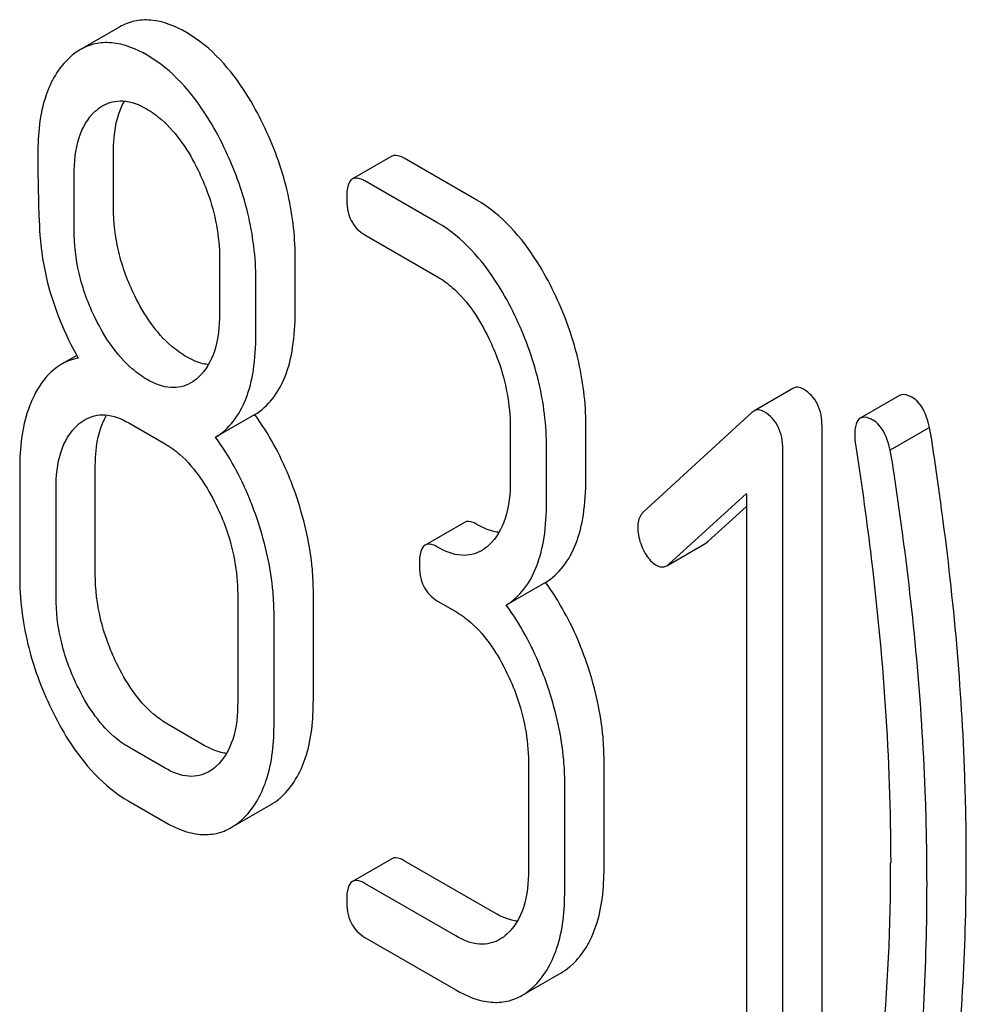
# Model space of a CAD drawing. Units: millimetres. Extents: x 0 to 4200, y 0 to 2970.
# Drawn here: x 3365 to 3370, y 1193 to 1198 of the extents above; entities that cross this region are included whole.
import ezdxf

# ---------------------------------------------------------------- set-up
doc = ezdxf.new("R2010")
doc.units = ezdxf.units.MM
doc.header["$LTSCALE"] = 231
doc.layers.get('0').update_dxf_attribs({"linetype": 'CONTINUOUS'})

msp = doc.modelspace()

# ---------------------------------------------------------------- linework, layer by layer
at = {"color": 7, "linetype": 'Continuous'}
for p, q in [((3365.904, 1197.9316), (3365.6919, 1197.8091)), ((3365.8705, 1196.9586), (3365.8705, 1197.2563)), ((3367.3727, 1197.2337), (3367.1606, 1197.1113)), ((3367.8322, 1196.9962), (3367.4399, 1197.2227)), ((3365.6584, 1196.8361), (3365.6584, 1197.1338)), ((3367.6201, 1196.8737), (3367.2278, 1197.1002)), ((3367.2278, 1196.8084), (3367.6201, 1196.5819)), ((3366.8514, 1196.3923), (3366.8514, 1196.69)), ((3366.4431, 1196.6807), (3366.4431, 1196.3831)), ((3366.6392, 1196.2698), (3366.6392, 1196.5675)), ((3365.672, 1196.1576), (3365.5898, 1196.1102)), ((3369.5389, 1195.98), (3369.3268, 1195.8576)), ((3370.1143, 1195.9419), (3369.9022, 1195.8194)), ((3366.6336, 1195.8381), (3366.4215, 1195.7156)), ((3369.317, 1195.8503), (3368.7304, 1195.3106)), ((3365.9526, 1195.7937), (3366.1488, 1195.6805)), ((3368.0124, 1195.7718), (3368.0124, 1195.48)), ((3368.4207, 1195.4892), (3368.4207, 1195.781)), ((3369.6959, 1191.9807), (3369.6959, 1195.7743)), ((3370.2765, 1195.7689), (3370.0644, 1195.6464)), ((3368.2086, 1195.3667), (3368.2086, 1195.6585)), ((3369.4837, 1191.8583), (3369.4837, 1195.6519)), ((3365.3641, 1195.5499), (3365.3641, 1194.9662)), ((3365.7724, 1194.9754), (3365.7724, 1195.5591)), ((3365.5603, 1194.853), (3365.5603, 1195.4366)), ((3368.8678, 1195.0299), (3369.2876, 1195.412)), ((3369.2876, 1195.412), (3369.2876, 1191.9715)), ((3369.0799, 1195.1524), (3369.2876, 1195.3414)), ((3367.765, 1195.2563), (3367.5529, 1195.1339)), ((3368.8572, 1195.0221), (3369.0693, 1195.1446)), ((3368.203, 1194.932), (3367.9909, 1194.8096)), ((3366.5411, 1194.8703), (3366.5411, 1194.2867)), ((3366.9495, 1194.2959), (3366.9495, 1194.8795)), ((3367.6201, 1194.831), (3367.7182, 1194.7744)), ((3366.7373, 1194.1734), (3366.7373, 1194.757)), ((3366.3609, 1194.052), (3366.1648, 1194.1653)), ((3366.1488, 1193.9296), (3365.9526, 1194.0428)), ((3368.1105, 1193.9642), (3368.1105, 1193.3806)), ((3368.5188, 1193.3898), (3368.5188, 1193.9735)), ((3368.3067, 1193.2673), (3368.3067, 1193.851)), ((3365.9526, 1193.751), (3366.1488, 1193.6377)), ((3366.5058, 1193.6081), (3366.718, 1193.7306)), ((3367.3727, 1193.4401), (3367.1606, 1193.3177)), ((3367.9303, 1193.146), (3367.4399, 1193.4291)), ((3367.7182, 1193.0235), (3367.2278, 1193.3066)), ((3367.2278, 1193.0148), (3367.7182, 1192.7317)), ((3368.0752, 1192.702), (3368.2873, 1192.8245))]:
    msp.add_line(p, q, dxfattribs=at)
msp.add_arc((3359.0983, 1193.4121), 10.968, 349.31163, 0.03456, dxfattribs=at)
for points, knots in [([(3366.2648, 1197.9011), (3366.2056, 1197.9353), (3366.1114, 1197.9745), (3365.9835, 1197.9678), (3365.9289, 1197.946), (3365.904, 1197.9316)], [0, 0, 0, 0, 0.542175, 0.772235, 1, 1, 1, 1]), ([(3366.6787, 1197.4054), (3366.6516, 1197.4614), (3366.5487, 1197.6512), (3366.3987, 1197.8238), (3366.2648, 1197.9011)], [0, 0, 0, 0, 0.286905, 1, 1, 1, 1]), ([(3366.0527, 1197.7787), (3365.9935, 1197.8128), (3365.8992, 1197.852), (3365.7714, 1197.8453), (3365.7167, 1197.8235), (3365.6919, 1197.8091)], [0, 0, 0, 0, 0.542175, 0.772235, 1, 1, 1, 1]), ([(3365.6343, 1197.767), (3365.5736, 1197.7125), (3365.4776, 1197.5409), (3365.4622, 1197.352), (3365.4622, 1197.247)], [0, 0, 0, 0, 0.437405, 1, 1, 1, 1]), ([(3366.4666, 1197.2829), (3366.4395, 1197.3389), (3366.3365, 1197.5287), (3366.1866, 1197.7013), (3366.0527, 1197.7787)], [0, 0, 0, 0, 0.286905, 1, 1, 1, 1]), ([(3365.8131, 1197.5069), (3365.845, 1197.5253), (3365.9305, 1197.5448), (3366.0097, 1197.5117), (3366.0488, 1197.4891)], [0, 0, 0, 0, 0.449077, 1, 1, 1, 1]), ([(3365.8705, 1197.2563), (3365.8705, 1197.2835), (3365.8743, 1197.3774), (3365.8963, 1197.4733), (3365.93, 1197.5313)], [0, 0, 0, 0, 0.288351, 1, 1, 1, 1]), ([(3366.0488, 1197.4891), (3366.0775, 1197.4725), (3366.1958, 1197.3864), (3366.2776, 1197.2593), (3366.3268, 1197.1586)], [0, 0, 0, 0, 0.228247, 1, 1, 1, 1]), ([(3365.6584, 1197.1338), (3365.6584, 1197.2011), (3365.6686, 1197.3253), (3365.731, 1197.4391), (3365.7721, 1197.4766)], [0, 0, 0, 0, 0.547166, 1, 1, 1, 1]), ([(3366.8514, 1196.69), (3366.8514, 1196.8106), (3366.8202, 1197.0583), (3366.7338, 1197.2917), (3366.6787, 1197.4054)], [0, 0, 0, 0, 0.488699, 1, 1, 1, 1]), ([(3366.6392, 1196.5675), (3366.6392, 1196.6881), (3366.6081, 1196.9358), (3366.5216, 1197.1693), (3366.4666, 1197.2829)], [0, 0, 0, 0, 0.488699, 1, 1, 1, 1]), ([(3365.4622, 1197.247), (3365.4622, 1197.1357), (3365.4646, 1196.9531), (3365.4747, 1196.7702), (3365.4851, 1196.6996)], [0, 0, 0, 0, 0.609104, 1, 1, 1, 1]), ([(3367.4399, 1197.2227), (3367.4333, 1197.2265), (3367.4133, 1197.2371), (3367.3862, 1197.2415), (3367.3727, 1197.2337)], [0, 0, 0, 0, 0.327895, 1, 1, 1, 1]), ([(3366.3268, 1197.1586), (3366.3463, 1197.1188), (3366.4113, 1196.9674), (3366.4431, 1196.8012), (3366.4431, 1196.6807)], [0, 0, 0, 0, 0.268655, 1, 1, 1, 1]), ([(3367.2278, 1197.1002), (3367.2212, 1197.104), (3367.2012, 1197.1146), (3367.1741, 1197.1191), (3367.1606, 1197.1113)], [0, 0, 0, 0, 0.327895, 1, 1, 1, 1]), ([(3367.1606, 1197.1113), (3367.1486, 1197.1044), (3367.1306, 1197.0687), (3367.1297, 1197.0331), (3367.1297, 1197.011)], [0, 0, 0, 0, 0.383451, 1, 1, 1, 1]), ([(3367.1297, 1197.011), (3367.1297, 1196.9689), (3367.1388, 1196.8874), (3367.1966, 1196.8264), (3367.2278, 1196.8084)], [0, 0, 0, 0, 0.539317, 1, 1, 1, 1]), ([(3365.9853, 1196.4794), (3365.948, 1196.5549), (3365.8898, 1196.7114), (3365.8705, 1196.8774), (3365.8705, 1196.9586)], [0, 0, 0, 0, 0.50896, 1, 1, 1, 1]), ([(3368.2481, 1196.4993), (3368.221, 1196.5553), (3368.1177, 1196.7459), (3367.9668, 1196.9185), (3367.8322, 1196.9962)], [0, 0, 0, 0, 0.285995, 1, 1, 1, 1]), ([(3368.036, 1196.3768), (3368.0089, 1196.4328), (3367.9056, 1196.6234), (3367.7547, 1196.796), (3367.6201, 1196.8737)], [0, 0, 0, 0, 0.285995, 1, 1, 1, 1]), ([(3365.7731, 1196.3569), (3365.7346, 1196.435), (3365.6769, 1196.5918), (3365.6584, 1196.7578), (3365.6584, 1196.8361)], [0, 0, 0, 0, 0.526463, 1, 1, 1, 1]), ([(3365.4851, 1196.6996), (3365.4921, 1196.6519), (3365.5301, 1196.4584), (3365.607, 1196.2734), (3365.6799, 1196.1437)], [0, 0, 0, 0, 0.244822, 1, 1, 1, 1]), ([(3367.6201, 1196.5819), (3367.6488, 1196.5653), (3367.7669, 1196.4787), (3367.8478, 1196.351), (3367.8967, 1196.2501)], [0, 0, 0, 0, 0.228317, 1, 1, 1, 1]), ([(3366.2648, 1196.1502), (3366.2368, 1196.1664), (3366.118, 1196.2515), (3366.0352, 1196.3781), (3365.9853, 1196.4794)], [0, 0, 0, 0, 0.22263, 1, 1, 1, 1]), ([(3368.4207, 1195.781), (3368.4207, 1195.9025), (3368.3899, 1196.1512), (3368.3032, 1196.3856), (3368.2481, 1196.4993)], [0, 0, 0, 0, 0.490217, 1, 1, 1, 1]), ([(3366.4431, 1196.3831), (3366.4431, 1196.3153), (3366.4324, 1196.1901), (3366.3688, 1196.0762), (3366.3273, 1196.0385)], [0, 0, 0, 0, 0.547128, 1, 1, 1, 1]), ([(3366.6336, 1195.8381), (3366.6698, 1195.8608), (3366.7372, 1195.9219), (3366.8058, 1196.0493), (3366.8446, 1196.21), (3366.8514, 1196.3282), (3366.8514, 1196.3923)], [0, 0, 0, 0, 0.206601, 0.429812, 0.689767, 1, 1, 1, 1]), ([(3368.2086, 1195.6585), (3368.2086, 1195.78), (3368.1778, 1196.0287), (3368.0911, 1196.2631), (3368.036, 1196.3768)], [0, 0, 0, 0, 0.490217, 1, 1, 1, 1]), ([(3366.0527, 1196.0278), (3366.024, 1196.0443), (3365.9053, 1196.1297), (3365.8227, 1196.2564), (3365.7731, 1196.3569)], [0, 0, 0, 0, 0.228133, 1, 1, 1, 1]), ([(3366.4215, 1195.7156), (3366.4576, 1195.7384), (3366.525, 1195.7995), (3366.5937, 1195.9269), (3366.6325, 1196.0875), (3366.6392, 1196.2057), (3366.6392, 1196.2698)], [0, 0, 0, 0, 0.206601, 0.429812, 0.689767, 1, 1, 1, 1]), ([(3367.8967, 1196.2501), (3367.916, 1196.2102), (3367.9806, 1196.0586), (3368.0124, 1195.8923), (3368.0124, 1195.7718)], [0, 0, 0, 0, 0.268572, 1, 1, 1, 1]), ([(3365.5898, 1196.1102), (3365.5756, 1196.102), (3365.5171, 1196.0612), (3365.474, 1196.0016), (3365.4485, 1195.9535)], [0, 0, 0, 0, 0.231668, 1, 1, 1, 1]), ([(3366.3827, 1196.1078), (3366.3732, 1196.1089), (3366.3318, 1196.1165), (3366.2928, 1196.1341), (3366.2648, 1196.1502)], [0, 0, 0, 0, 0.228143, 1, 1, 1, 1]), ([(3366.2876, 1196.0091), (3366.2559, 1195.9908), (3366.1704, 1195.972), (3366.0916, 1196.0053), (3366.0527, 1196.0278)], [0, 0, 0, 0, 0.448816, 1, 1, 1, 1]), ([(3365.4485, 1195.9535), (3365.4339, 1195.9261), (3365.379, 1195.7986), (3365.3641, 1195.6571), (3365.3641, 1195.5499)], [0, 0, 0, 0, 0.224351, 1, 1, 1, 1]), ([(3369.5958, 1195.9751), (3369.5863, 1195.9806), (3369.5674, 1195.9888), (3369.5466, 1195.9845), (3369.5389, 1195.98)], [0, 0, 0, 0, 0.553277, 1, 1, 1, 1]), ([(3369.6959, 1195.7743), (3369.6959, 1195.8155), (3369.6842, 1195.896), (3369.6274, 1195.9568), (3369.5958, 1195.9751)], [0, 0, 0, 0, 0.529986, 1, 1, 1, 1]), ([(3370.1843, 1195.9301), (3370.1775, 1195.934), (3370.1567, 1195.945), (3370.1284, 1195.95), (3370.1143, 1195.9419)], [0, 0, 0, 0, 0.328238, 1, 1, 1, 1]), ([(3370.2765, 1195.7689), (3370.272, 1195.7878), (3370.2552, 1195.8471), (3370.2217, 1195.9085), (3370.1843, 1195.9301)], [0, 0, 0, 0, 0.310822, 1, 1, 1, 1]), ([(3365.717, 1195.8115), (3365.7489, 1195.8299), (3365.8343, 1195.8494), (3365.9136, 1195.8163), (3365.9526, 1195.7937)], [0, 0, 0, 0, 0.449077, 1, 1, 1, 1]), ([(3366.8631, 1195.3817), (3366.8492, 1195.4241), (3366.7904, 1195.5844), (3366.708, 1195.7364), (3366.6336, 1195.8381)], [0, 0, 0, 0, 0.26181, 1, 1, 1, 1]), ([(3369.3837, 1195.8526), (3369.3742, 1195.8581), (3369.3552, 1195.8664), (3369.3344, 1195.862), (3369.3268, 1195.8576)], [0, 0, 0, 0, 0.553277, 1, 1, 1, 1]), ([(3369.4837, 1195.6519), (3369.4837, 1195.693), (3369.4721, 1195.7735), (3369.4153, 1195.8344), (3369.3837, 1195.8526)], [0, 0, 0, 0, 0.529986, 1, 1, 1, 1]), ([(3365.7724, 1195.5591), (3365.7724, 1195.5864), (3365.7762, 1195.6811), (3365.7989, 1195.7778), (3365.8334, 1195.836)], [0, 0, 0, 0, 0.287718, 1, 1, 1, 1]), ([(3369.9022, 1195.8194), (3369.8909, 1195.8128), (3369.8732, 1195.7798), (3369.8722, 1195.7461), (3369.8722, 1195.7253)], [0, 0, 0, 0, 0.386595, 1, 1, 1, 1]), ([(3369.9722, 1195.8076), (3369.9653, 1195.8116), (3369.9445, 1195.8225), (3369.9163, 1195.8275), (3369.9022, 1195.8194)], [0, 0, 0, 0, 0.328238, 1, 1, 1, 1]), ([(3370.0644, 1195.6464), (3370.0598, 1195.6653), (3370.0431, 1195.7246), (3370.0096, 1195.786), (3369.9722, 1195.8076)], [0, 0, 0, 0, 0.310822, 1, 1, 1, 1]), ([(3365.5603, 1195.4366), (3365.5603, 1195.5044), (3365.5707, 1195.6297), (3365.6346, 1195.7435), (3365.676, 1195.7812)], [0, 0, 0, 0, 0.547285, 1, 1, 1, 1]), ([(3370.3442, 1195.3063), (3370.3304, 1195.4086), (3370.3084, 1195.5629), (3370.2862, 1195.7172), (3370.2765, 1195.7689)], [0, 0, 0, 0, 0.662573, 1, 1, 1, 1]), ([(3366.1488, 1195.6805), (3366.1775, 1195.6639), (3366.2956, 1195.5772), (3366.3765, 1195.4495), (3366.4254, 1195.3486)], [0, 0, 0, 0, 0.228317, 1, 1, 1, 1]), ([(3366.651, 1195.2592), (3366.637, 1195.3016), (3366.5783, 1195.4619), (3366.4959, 1195.6139), (3366.4215, 1195.7156)], [0, 0, 0, 0, 0.26181, 1, 1, 1, 1]), ([(3369.8722, 1195.7253), (3369.8722, 1195.714), (3369.8723, 1195.6985), (3369.8751, 1195.6833), (3369.8761, 1195.6792)], [0, 0, 0, 0, 0.730792, 1, 1, 1, 1]), ([(3369.8761, 1195.6792), (3369.9061, 1195.4864), (3370.0108, 1194.7372), (3370.0664, 1193.9801), (3370.0664, 1193.4187)], [0, 0, 0, 0, 0.257917, 1, 1, 1, 1]), ([(3370.1321, 1195.1839), (3370.1182, 1195.2862), (3370.0963, 1195.4404), (3370.0741, 1195.5947), (3370.0644, 1195.6464)], [0, 0, 0, 0, 0.662573, 1, 1, 1, 1]), ([(3368.0124, 1195.48), (3368.0124, 1195.4117), (3368.0022, 1195.2855), (3367.9385, 1195.1704), (3367.8967, 1195.1324)], [0, 0, 0, 0, 0.547305, 1, 1, 1, 1]), ([(3368.203, 1194.932), (3368.2392, 1194.9548), (3368.3067, 1195.0165), (3368.3751, 1195.1448), (3368.4139, 1195.3062), (3368.4207, 1195.4249), (3368.4207, 1195.4892)], [0, 0, 0, 0, 0.206227, 0.429909, 0.690334, 1, 1, 1, 1]), ([(3366.9495, 1194.8795), (3366.9495, 1194.9206), (3366.9418, 1195.0909), (3366.9035, 1195.2589), (3366.8631, 1195.3817)], [0, 0, 0, 0, 0.241209, 1, 1, 1, 1]), ([(3367.9909, 1194.8096), (3368.0271, 1194.8324), (3368.0946, 1194.894), (3368.163, 1195.0223), (3368.2018, 1195.1837), (3368.2086, 1195.3024), (3368.2086, 1195.3667)], [0, 0, 0, 0, 0.206227, 0.429909, 0.690334, 1, 1, 1, 1]), ([(3366.4254, 1195.3486), (3366.4447, 1195.3087), (3366.5093, 1195.1571), (3366.5411, 1194.9909), (3366.5411, 1194.8703)], [0, 0, 0, 0, 0.268572, 1, 1, 1, 1]), ([(3368.7304, 1195.3106), (3368.7256, 1195.3061), (3368.7066, 1195.2841), (3368.701, 1195.2534), (3368.701, 1195.2312)], [0, 0, 0, 0, 0.229395, 1, 1, 1, 1]), ([(3370.4747, 1193.4279), (3370.4747, 1193.5809), (3370.4634, 1194.2088), (3370.4079, 1194.8357), (3370.3442, 1195.3063)], [0, 0, 0, 0, 0.243602, 1, 1, 1, 1]), ([(3366.7373, 1194.757), (3366.7373, 1194.7981), (3366.7296, 1194.9684), (3366.6914, 1195.1365), (3366.651, 1195.2592)], [0, 0, 0, 0, 0.241209, 1, 1, 1, 1]), ([(3367.8322, 1195.2453), (3367.8256, 1195.2491), (3367.8057, 1195.2597), (3367.7785, 1195.2641), (3367.765, 1195.2563)], [0, 0, 0, 0, 0.327895, 1, 1, 1, 1]), ([(3367.9522, 1195.2019), (3367.9425, 1195.2031), (3367.9005, 1195.2108), (3367.8608, 1195.2288), (3367.8322, 1195.2453)], [0, 0, 0, 0, 0.227114, 1, 1, 1, 1]), ([(3368.701, 1195.2312), (3368.701, 1195.221), (3368.7035, 1195.179), (3368.7166, 1195.1379), (3368.7304, 1195.1092)], [0, 0, 0, 0, 0.243034, 1, 1, 1, 1]), ([(3370.2625, 1193.3054), (3370.2625, 1193.4584), (3370.2513, 1194.0863), (3370.1957, 1194.7132), (3370.1321, 1195.1839)], [0, 0, 0, 0, 0.243602, 1, 1, 1, 1]), ([(3367.5529, 1195.1339), (3367.541, 1195.127), (3367.5229, 1195.0913), (3367.522, 1195.0557), (3367.522, 1195.0336)], [0, 0, 0, 0, 0.383451, 1, 1, 1, 1]), ([(3367.6201, 1195.1228), (3367.6135, 1195.1266), (3367.5935, 1195.1372), (3367.5664, 1195.1416), (3367.5529, 1195.1339)], [0, 0, 0, 0, 0.327895, 1, 1, 1, 1]), ([(3367.8571, 1195.1031), (3367.8251, 1195.0847), (3367.7386, 1195.0661), (3367.6594, 1195.1001), (3367.6201, 1195.1228)], [0, 0, 0, 0, 0.448453, 1, 1, 1, 1]), ([(3368.7304, 1195.1092), (3368.7351, 1195.0996), (3368.7526, 1195.0672), (3368.7783, 1195.0378), (3368.8011, 1195.0247)], [0, 0, 0, 0, 0.288665, 1, 1, 1, 1]), ([(3367.522, 1195.0336), (3367.522, 1194.9914), (3367.5312, 1194.91), (3367.5889, 1194.849), (3367.6201, 1194.831)], [0, 0, 0, 0, 0.539317, 1, 1, 1, 1]), ([(3368.8011, 1195.0247), (3368.8098, 1195.0196), (3368.8289, 1195.0124), (3368.8491, 1195.0174), (3368.8572, 1195.0221)], [0, 0, 0, 0, 0.519594, 1, 1, 1, 1]), ([(3365.3641, 1194.9662), (3365.3641, 1194.8449), (3365.394, 1194.5959), (3365.4805, 1194.3611), (3365.5358, 1194.247)], [0, 0, 0, 0, 0.489219, 1, 1, 1, 1]), ([(3365.8872, 1194.4962), (3365.8502, 1194.5726), (3365.7922, 1194.729), (3365.7724, 1194.895), (3365.7724, 1194.9754)], [0, 0, 0, 0, 0.513206, 1, 1, 1, 1]), ([(3368.4325, 1194.4756), (3368.4186, 1194.5181), (3368.3598, 1194.6783), (3368.2774, 1194.8304), (3368.203, 1194.932)], [0, 0, 0, 0, 0.26181, 1, 1, 1, 1]), ([(3365.675, 1194.3738), (3365.6371, 1194.4521), (3365.5795, 1194.6087), (3365.5603, 1194.7746), (3365.5603, 1194.853)], [0, 0, 0, 0, 0.526162, 1, 1, 1, 1]), ([(3367.7182, 1194.7744), (3367.7469, 1194.7578), (3367.865, 1194.6712), (3367.9459, 1194.5435), (3367.9948, 1194.4425)], [0, 0, 0, 0, 0.228317, 1, 1, 1, 1]), ([(3368.2204, 1194.3531), (3368.2064, 1194.3956), (3368.1477, 1194.5558), (3368.0653, 1194.7079), (3367.9909, 1194.8096)], [0, 0, 0, 0, 0.26181, 1, 1, 1, 1]), ([(3366.1648, 1194.1653), (3366.1371, 1194.1812), (3366.0184, 1194.2666), (3365.9366, 1194.3942), (3365.8872, 1194.4962)], [0, 0, 0, 0, 0.219599, 1, 1, 1, 1]), ([(3368.5188, 1193.9735), (3368.5188, 1194.0145), (3368.5111, 1194.1848), (3368.4729, 1194.3529), (3368.4325, 1194.4756)], [0, 0, 0, 0, 0.241209, 1, 1, 1, 1]), ([(3367.9948, 1194.4425), (3368.0141, 1194.4027), (3368.0787, 1194.251), (3368.1105, 1194.0848), (3368.1105, 1193.9642)], [0, 0, 0, 0, 0.268572, 1, 1, 1, 1]), ([(3365.9526, 1194.0428), (3365.9239, 1194.0594), (3365.8055, 1194.1453), (3365.7239, 1194.2728), (3365.675, 1194.3738)], [0, 0, 0, 0, 0.228192, 1, 1, 1, 1]), ([(3368.3067, 1193.851), (3368.3067, 1193.8921), (3368.299, 1194.0623), (3368.2608, 1194.2304), (3368.2204, 1194.3531)], [0, 0, 0, 0, 0.241209, 1, 1, 1, 1]), ([(3366.7768, 1193.774), (3366.8371, 1193.8289), (3366.9335, 1194.0006), (3366.9495, 1194.1902), (3366.9495, 1194.2959)], [0, 0, 0, 0, 0.435531, 1, 1, 1, 1]), ([(3365.5358, 1194.247), (3365.563, 1194.1907), (3365.6663, 1194.0001), (3365.8183, 1193.8285), (3365.9526, 1193.751)], [0, 0, 0, 0, 0.28736, 1, 1, 1, 1]), ([(3366.5411, 1194.2867), (3366.5411, 1194.2184), (3366.5309, 1194.0923), (3366.4672, 1193.9771), (3366.4254, 1193.9391)], [0, 0, 0, 0, 0.547304, 1, 1, 1, 1]), ([(3366.5647, 1193.6515), (3366.625, 1193.7064), (3366.7213, 1193.8781), (3366.7373, 1194.0677), (3366.7373, 1194.1734)], [0, 0, 0, 0, 0.435531, 1, 1, 1, 1]), ([(3366.4809, 1194.0087), (3366.4712, 1194.0098), (3366.4292, 1194.0176), (3366.3895, 1194.0355), (3366.3609, 1194.052)], [0, 0, 0, 0, 0.227113, 1, 1, 1, 1]), ([(3366.3858, 1193.9099), (3366.3538, 1193.8914), (3366.2673, 1193.8728), (3366.1881, 1193.9068), (3366.1488, 1193.9296)], [0, 0, 0, 0, 0.448453, 1, 1, 1, 1]), ([(3366.718, 1193.7306), (3366.7336, 1193.7396), (3366.7537, 1193.7537), (3366.7721, 1193.7697), (3366.7768, 1193.774)], [0, 0, 0, 0, 0.741297, 1, 1, 1, 1]), ([(3366.1488, 1193.6377), (3366.2072, 1193.604), (3366.3004, 1193.5655), (3366.4269, 1193.5722), (3366.4811, 1193.5938), (3366.5058, 1193.6081)], [0, 0, 0, 0, 0.540741, 0.771351, 1, 1, 1, 1]), ([(3366.5058, 1193.6081), (3366.5215, 1193.6171), (3366.5416, 1193.6313), (3366.56, 1193.6473), (3366.5647, 1193.6515)], [0, 0, 0, 0, 0.741297, 1, 1, 1, 1]), ([(3367.4399, 1193.4291), (3367.4333, 1193.4329), (3367.4133, 1193.4435), (3367.3862, 1193.4479), (3367.3727, 1193.4401)], [0, 0, 0, 0, 0.327895, 1, 1, 1, 1]), ([(3370.3477, 1191.6999), (3370.3689, 1191.8376), (3370.445, 1192.4106), (3370.4747, 1192.9894), (3370.4747, 1193.4279)], [0, 0, 0, 0, 0.241199, 1, 1, 1, 1]), ([(3368.1105, 1193.3806), (3368.1105, 1193.3123), (3368.1003, 1193.1862), (3368.0366, 1193.0711), (3367.9948, 1193.0331)], [0, 0, 0, 0, 0.547304, 1, 1, 1, 1]), ([(3368.3462, 1192.8679), (3368.4065, 1192.9228), (3368.5029, 1193.0945), (3368.5188, 1193.2841), (3368.5188, 1193.3898)], [0, 0, 0, 0, 0.43553, 1, 1, 1, 1]), ([(3367.1606, 1193.3177), (3367.1486, 1193.3108), (3367.1306, 1193.2751), (3367.1297, 1193.2395), (3367.1297, 1193.2174)], [0, 0, 0, 0, 0.38345, 1, 1, 1, 1]), ([(3367.2278, 1193.3066), (3367.2212, 1193.3104), (3367.2012, 1193.321), (3367.1741, 1193.3254), (3367.1606, 1193.3177)], [0, 0, 0, 0, 0.327895, 1, 1, 1, 1]), ([(3370.1356, 1191.5774), (3370.1568, 1191.7152), (3370.2329, 1192.2881), (3370.2625, 1192.8669), (3370.2625, 1193.3054)], [0, 0, 0, 0, 0.241199, 1, 1, 1, 1]), ([(3368.1341, 1192.7454), (3368.1944, 1192.8003), (3368.2907, 1192.9721), (3368.3067, 1193.1617), (3368.3067, 1193.2673)], [0, 0, 0, 0, 0.43553, 1, 1, 1, 1]), ([(3367.1297, 1193.2174), (3367.1297, 1193.1752), (3367.1388, 1193.0938), (3367.1966, 1193.0328), (3367.2278, 1193.0148)], [0, 0, 0, 0, 0.539317, 1, 1, 1, 1]), ([(3368.0503, 1193.1026), (3368.0406, 1193.1037), (3367.9985, 1193.1115), (3367.9589, 1193.1295), (3367.9303, 1193.146)], [0, 0, 0, 0, 0.227114, 1, 1, 1, 1]), ([(3367.9551, 1193.0038), (3367.9232, 1192.9853), (3367.8367, 1192.9668), (3367.7575, 1193.0008), (3367.7182, 1193.0235)], [0, 0, 0, 0, 0.448453, 1, 1, 1, 1]), ([(3368.2873, 1192.8245), (3368.303, 1192.8335), (3368.3231, 1192.8477), (3368.3415, 1192.8637), (3368.3462, 1192.8679)], [0, 0, 0, 0, 0.741297, 1, 1, 1, 1]), ([(3367.7182, 1192.7317), (3367.7766, 1192.6979), (3367.8698, 1192.6594), (3367.9962, 1192.6661), (3368.0505, 1192.6878), (3368.0752, 1192.702)], [0, 0, 0, 0, 0.540741, 0.771351, 1, 1, 1, 1]), ([(3368.0752, 1192.702), (3368.0909, 1192.7111), (3368.111, 1192.7252), (3368.1294, 1192.7412), (3368.1341, 1192.7454)], [0, 0, 0, 0, 0.741297, 1, 1, 1, 1])]:
    msp.add_open_spline(points, degree=3, knots=knots, dxfattribs=at)
for points in [[(3365.6919, 1197.8091), (3365.6713, 1197.7973), (3365.652, 1197.7829), (3365.6343, 1197.767)], [(3365.7721, 1197.4766), (3365.7847, 1197.4881), (3365.7984, 1197.4984), (3365.8131, 1197.5069)], [(3365.6799, 1196.1437), (3365.6485, 1196.1376), (3365.6176, 1196.1262), (3365.5898, 1196.1102)], [(3366.3273, 1196.0385), (3366.3151, 1196.0274), (3366.3018, 1196.0174), (3366.2876, 1196.0091)], [(3369.3268, 1195.8576), (3369.3233, 1195.8555), (3369.32, 1195.853), (3369.317, 1195.8503)], [(3365.676, 1195.7812), (3365.6886, 1195.7927), (3365.7023, 1195.803), (3365.717, 1195.8115)], [(3369.0693, 1195.1446), (3369.0731, 1195.1468), (3369.0766, 1195.1494), (3369.0799, 1195.1524)], [(3367.8967, 1195.1324), (3367.8846, 1195.1213), (3367.8713, 1195.1113), (3367.8571, 1195.1031)], [(3368.8572, 1195.0221), (3368.861, 1195.0243), (3368.8645, 1195.027), (3368.8678, 1195.0299)], [(3366.4254, 1193.9391), (3366.4133, 1193.9281), (3366.4, 1193.9181), (3366.3858, 1193.9099)], [(3367.9948, 1193.0331), (3367.9826, 1193.022), (3367.9694, 1193.012), (3367.9551, 1193.0038)]]:
    msp.add_open_spline(points, degree=3, dxfattribs=at)

doc.saveas('drawing.dxf')
